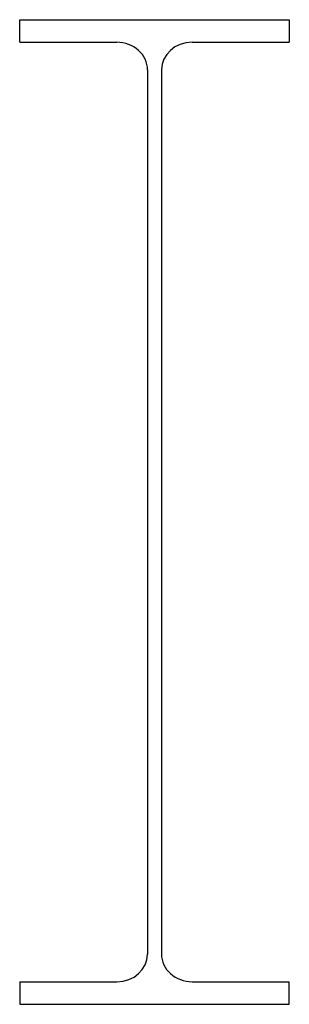
# Model space of a CAD drawing. Extents: x -1.35 to 1.35, y -4.9 to 4.9.
import ezdxf

# ---------------------------------------------------------------- set-up
doc = ezdxf.new("R2010")
doc.units = 0
doc.header["$MEASUREMENT"] = 0

msp = doc.modelspace()

# ---------------------------------------------------------------- linework, layer by layer
at = {"color": 0, "linetype": 'ByBlock'}
for p, q in [((-1.345, 4.68), (-1.345, 4.905)), ((-1.345, 4.905), (1.345, 4.905)), ((1.345, 4.905), (1.345, 4.68)), ((-1.345, 4.68), (-0.375, 4.68)), ((0.375, 4.68), (1.345, 4.68)), ((-0.0695, 4.405), (-0.0695, -4.405)), ((0.0695, 4.405), (0.0695, -4.405)), ((-1.345, -4.68), (-0.375, -4.68)), ((-1.345, -4.68), (-1.345, -4.905)), ((0.375, -4.68), (1.345, -4.68)), ((1.345, -4.905), (1.345, -4.68)), ((-1.345, -4.905), (1.345, -4.905))]:
    msp.add_line(p, q, dxfattribs=at)
for centre, major_axis, start_param, end_param in [((-0.375, 4.405), (0.3055, 0), 6.283185, 7.853982), ((0.375, 4.405), (-0.3055, 0), -1.570796, 0), ((-0.375, -4.405), (0.3055, 0), -1.570796, 0), ((0.375, -4.405), (-0.3055, 0), 6.283185, 7.853982)]:
    msp.add_ellipse(centre, major_axis=major_axis, ratio=0.900164, start_param=start_param, end_param=end_param, dxfattribs=at)

doc.saveas('drawing.dxf')
